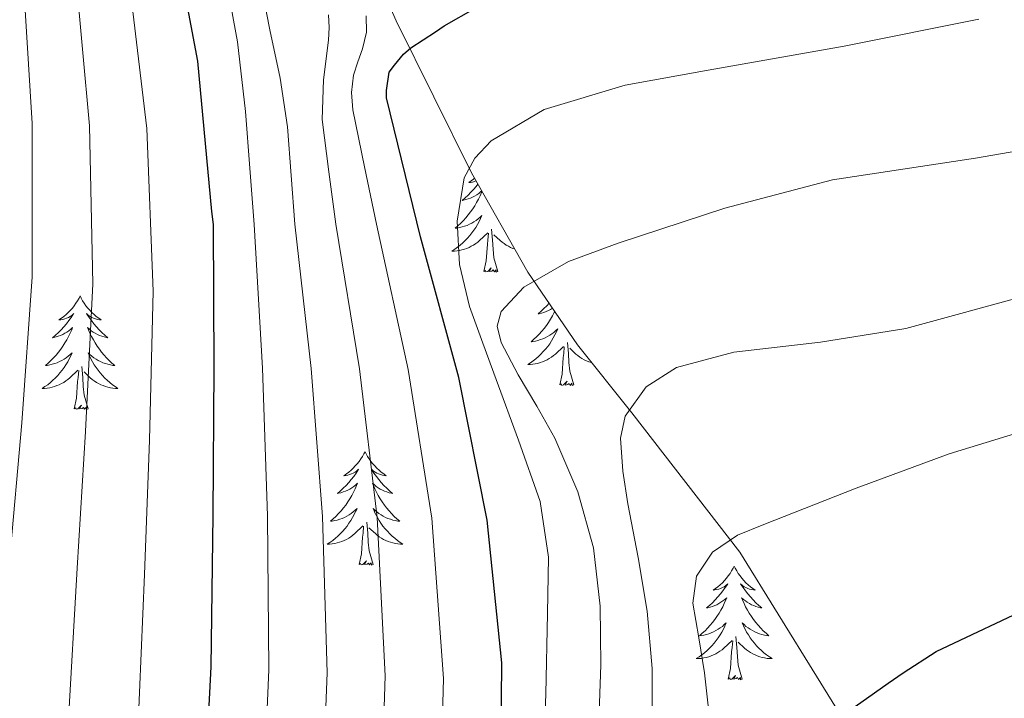
# Model space of a CAD drawing. Units: metres. Extents: x 626643 to 631153, y 4750028 to 4753081.
# Drawn here: x 627871 to 627974, y 4751719 to 4751790 of the extents above; entities that cross this region are included whole.
import ezdxf

# ---------------------------------------------------------------- set-up
doc = ezdxf.new("R2010")
doc.units = ezdxf.units.M
doc.header["$MEASUREMENT"] = 0
for name, color, linetype, lineweight in [('Level 35', 92, 'Continuous', 0), ('Level 36', 19, 'Continuous', 40), ('Level 4', 36, 'Continuous', 30), ('Level 5', 36, 'Continuous', 0)]:
    doc.layers.add(name, color=color, linetype=linetype, lineweight=lineweight)

msp = doc.modelspace()

# ---------------------------------------------------------------- linework, layer by layer
at = {"layer": 'Level 35', "color": 92, "linetype": 'Continuous', "lineweight": 0, "ltscale": 0.5}
for points in [[(627924.26, 4751763.78, 1062.87), (627918.36, 4751774.21, 1058.89), (627910.43, 4751790.17, 1052.95), (627903.27, 4751806.53, 1046.99), (627898.08, 4751821.82, 1041.35), (627892.14, 4751845.1, 1032.46), (627888.6, 4751856.72, 1028.02), (627883.81, 4751868.22, 1023.7), (627880.31, 4751874.82, 1021.77), (627876.94, 4751880.51, 1020.83), (627870.57, 4751890.29, 1020.28), (627855.94, 4751911.66, 1019.6), (627851.56, 4751918.66, 1018.07), (627849.39, 4751922.17, 1016.64), (627845.4, 4751928.07, 1012.56), (627841.96, 4751932.66, 1007.82), (627837.62, 4751938.14, 1000.01), (627830.32, 4751947.36, 995.62), (627829.47, 4751948.55, 995.01), (627827.47, 4751951.34, 993.29), (627823.97, 4751956.91, 990.01), (627823.25, 4751958.05, 989.34), (627821.14, 4751961.85, 987.17)], [(628011.29, 4751589.95, 1107.41), (628012.21, 4751596.73, 1106.95), (628011.95, 4751600.25, 1106.58), (628011.04, 4751603.52, 1106.13), (627996.76, 4751637.15, 1100.52), (627985.57, 4751662.28, 1095.74), (627976.71, 4751680.9, 1091.64), (627969.73, 4751694.65, 1088.19), (627958.6, 4751714.83, 1082.3), (627946.53, 4751734.34, 1075.41), (627935.2, 4751748.98, 1069.14), (627929.47, 4751756.13, 1065.99), (627924.26, 4751763.78, 1062.87)]]:
    msp.add_polyline3d(points, dxfattribs=at)
at = {"layer": 'Level 36', "color": 92, "linetype": 'Continuous', "lineweight": 0}
for points in [[(627919.03, 4751773.02, 0.01), (627918.84, 4751772.78, 0.01), (627918.57, 4751772.46, 0.01), (627918.29, 4751772.16, 0.01), (627918, 4751771.86, 0.01), (627917.69, 4751771.58, 0.01), (627917.38, 4751771.31, 0.01), (627917.5, 4751771.33, 0.01), (627917.75, 4751771.39, 0.01), (627917.99, 4751771.46, 0.01), (627918.23, 4751771.55, 0.01), (627918.46, 4751771.65, 0.01), (627918.68, 4751771.77, 0.01), (627918.9, 4751771.9, 0.01), (627919.11, 4751772.05, 0.01), (627919.3, 4751772.21, 0.01), (627919.43, 4751772.32, 0.01)], [(627918.68, 4751773.64, 0.01), (627918.57, 4751773.55, 0.01), (627918.32, 4751773.36, 0.01), (627918.06, 4751773.18, 0.01), (627918.26, 4751773.2, 0.01), (627918.46, 4751773.24, 0.01), (627918.66, 4751773.29, 0.01), (627918.84, 4751773.36, 0.01)], [(627919.45, 4751772.28, 0.01), (627919.4, 4751772.15, 0.01), (627919.25, 4751771.79, 0.01), (627919.07, 4751771.44, 0.01), (627918.89, 4751771.09, 0.01), (627918.69, 4751770.75, 0.01), (627918.48, 4751770.42, 0.01), (627918.25, 4751770.1, 0.01), (627918.01, 4751769.79, 0.01), (627917.76, 4751769.48, 0.01), (627917.5, 4751769.19, 0.01), (627917.22, 4751768.91, 0.01), (627916.93, 4751768.64, 0.01), (627916.64, 4751768.38, 0.01), (627916.83, 4751768.41, 0.01), (627917.1, 4751768.45, 0.01), (627917.36, 4751768.52, 0.01), (627917.62, 4751768.6, 0.01), (627917.88, 4751768.69, 0.01), (627918.13, 4751768.8, 0.01), (627918.37, 4751768.92, 0.01), (627918.6, 4751769.06, 0.01), (627918.83, 4751769.21, 0.01), (627919.04, 4751769.37, 0.01), (627919.25, 4751769.55, 0.01), (627919.44, 4751769.74, 0.01), (627919.3, 4751769.41, 0.01), (627919.15, 4751769.09, 0.01), (627918.98, 4751768.77, 0.01), (627918.79, 4751768.47, 0.01), (627918.6, 4751768.17, 0.01), (627918.39, 4751767.89, 0.01), (627918.16, 4751767.61, 0.01), (627917.93, 4751767.34, 0.01), (627917.68, 4751767.08, 0.01), (627917.43, 4751766.84, 0.01), (627917.16, 4751766.6, 0.01), (627916.88, 4751766.38, 0.01), (627916.59, 4751766.17, 0.01), (627916.3, 4751765.98, 0.01), (627916.56, 4751765.99, 0.01), (627916.83, 4751766.01, 0.01), (627917.09, 4751766.05, 0.01), (627917.35, 4751766.11, 0.01), (627917.6, 4751766.18, 0.01), (627917.85, 4751766.27, 0.01), (627918.1, 4751766.37, 0.01), (627918.33, 4751766.49, 0.01), (627918.56, 4751766.62, 0.01), (627918.79, 4751766.77, 0.01), (627919, 4751766.92, 0.01), (627919.2, 4751767.09, 0.01), (627920.05, 4751767.89, 0.01)], [(627919.66, 4751763.84, 0.01), (627919.9, 4751764.96, 0.01), (627920.02, 4751766.7, 0.01), (627920.07, 4751767.14, 0.01), (627920.13, 4751767.86, 0.01)], [(627921.13, 4751763.84, 0.01), (627920.7, 4751765.28, 0.01), (627920.61, 4751766.19, 0.01), (627920.56, 4751767.14, 0.01), (627920.46, 4751768.3, 0.01)], [(627922.88, 4751766.21, 0.01), (627922.7, 4751766.27, 0.01), (627922.46, 4751766.37, 0.01), (627922.22, 4751766.49, 0.01), (627921.99, 4751766.62, 0.01), (627921.77, 4751766.77, 0.01), (627921.56, 4751766.92, 0.01), (627921.35, 4751767.09, 0.01), (627920.7, 4751767.71, 0.01)], [(627921.13, 4751763.84, 0.01), (627920.95, 4751763.78, 0.01), (627920.94, 4751764.01, 0.01), (627920.75, 4751763.79, 0.01), (627920.63, 4751764, 0.01), (627920.5, 4751763.89, 0.01), (627920.23, 4751763.83, 0.01), (627920.43, 4751764.23, 0.01), (627920.05, 4751763.85, 0.01), (627919.86, 4751763.79, 0.01), (627919.82, 4751763.95, 0.01), (627919.66, 4751763.84, 0.01)], [(627877.25, 4751761.27, 0.01), (627877.14, 4751761.05, 0.01), (627876.98, 4751760.77, 0.01), (627876.81, 4751760.51, 0.01), (627876.63, 4751760.25, 0.01), (627876.44, 4751760, 0.01), (627876.23, 4751759.77, 0.01), (627876.01, 4751759.54, 0.01), (627875.78, 4751759.32, 0.01), (627875.54, 4751759.12, 0.01), (627875.29, 4751758.93, 0.01), (627875.03, 4751758.75, 0.01), (627875.23, 4751758.77, 0.01), (627875.43, 4751758.81, 0.01), (627875.63, 4751758.87, 0.01), (627875.83, 4751758.94, 0.01), (627876.02, 4751759.02, 0.01), (627876.2, 4751759.12, 0.01), (627876.37, 4751759.23, 0.01), (627876.58, 4751759.42, 0.01), (627876.53, 4751759.36, 0.01), (627876.31, 4751759.01, 0.01), (627876.06, 4751758.68, 0.01), (627875.81, 4751758.35, 0.01), (627875.54, 4751758.04, 0.01), (627875.26, 4751757.73, 0.01), (627874.97, 4751757.44, 0.01), (627874.66, 4751757.15, 0.01), (627874.35, 4751756.88, 0.01), (627874.47, 4751756.91, 0.01), (627874.72, 4751756.96, 0.01), (627874.96, 4751757.04, 0.01), (627875.2, 4751757.13, 0.01), (627875.43, 4751757.23, 0.01), (627875.65, 4751757.35, 0.01), (627875.87, 4751757.48, 0.01), (627876.07, 4751757.62, 0.01), (627876.27, 4751757.78, 0.01), (627876.46, 4751757.95, 0.01), (627876.37, 4751757.73, 0.01), (627876.21, 4751757.37, 0.01), (627876.04, 4751757.01, 0.01), (627875.86, 4751756.67, 0.01), (627875.66, 4751756.33, 0.01), (627875.45, 4751755.99, 0.01), (627875.22, 4751755.67, 0.01), (627874.98, 4751755.36, 0.01), (627874.73, 4751755.06, 0.01), (627874.47, 4751754.77, 0.01), (627874.19, 4751754.48, 0.01), (627873.9, 4751754.21, 0.01), (627873.61, 4751753.96, 0.01), (627873.8, 4751753.98, 0.01), (627874.07, 4751754.03, 0.01), (627874.33, 4751754.09, 0.01), (627874.59, 4751754.17, 0.01), (627874.85, 4751754.26, 0.01), (627875.09, 4751754.37, 0.01), (627875.34, 4751754.49, 0.01), (627875.57, 4751754.63, 0.01), (627875.79, 4751754.78, 0.01), (627876.01, 4751754.95, 0.01), (627876.22, 4751755.12, 0.01), (627876.41, 4751755.31, 0.01), (627876.27, 4751754.98, 0.01)], [(627877.25, 4751761.27, 0.01), (627877.36, 4751761.05, 0.01), (627877.51, 4751760.77, 0.01), (627877.68, 4751760.51, 0.01), (627877.86, 4751760.25, 0.01), (627878.06, 4751760, 0.01), (627878.27, 4751759.77, 0.01), (627878.48, 4751759.54, 0.01), (627878.71, 4751759.32, 0.01), (627878.95, 4751759.12, 0.01), (627879.21, 4751758.93, 0.01), (627879.47, 4751758.75, 0.01), (627879.27, 4751758.77, 0.01), (627879.06, 4751758.81, 0.01), (627878.86, 4751758.87, 0.01), (627878.67, 4751758.94, 0.01), (627878.48, 4751759.02, 0.01), (627878.3, 4751759.12, 0.01), (627878.13, 4751759.23, 0.01), (627877.92, 4751759.42, 0.01), (627877.96, 4751759.36, 0.01), (627878.19, 4751759.01, 0.01), (627878.43, 4751758.68, 0.01), (627878.69, 4751758.35, 0.01), (627878.96, 4751758.04, 0.01), (627879.24, 4751757.73, 0.01), (627879.53, 4751757.44, 0.01), (627879.83, 4751757.15, 0.01), (627880.15, 4751756.88, 0.01), (627880.02, 4751756.91, 0.01), (627879.78, 4751756.96, 0.01), (627879.53, 4751757.04, 0.01), (627879.3, 4751757.13, 0.01), (627879.07, 4751757.23, 0.01), (627878.84, 4751757.35, 0.01), (627878.63, 4751757.48, 0.01), (627878.42, 4751757.62, 0.01), (627878.22, 4751757.78, 0.01), (627878.04, 4751757.95, 0.01), (627878.13, 4751757.73, 0.01), (627878.28, 4751757.37, 0.01), (627878.45, 4751757.01, 0.01), (627878.64, 4751756.67, 0.01), (627878.84, 4751756.33, 0.01), (627879.05, 4751755.99, 0.01), (627879.28, 4751755.67, 0.01), (627879.51, 4751755.36, 0.01), (627879.77, 4751755.06, 0.01), (627880.03, 4751754.77, 0.01), (627880.31, 4751754.48, 0.01), (627880.59, 4751754.21, 0.01), (627880.89, 4751753.96, 0.01), (627880.69, 4751753.98, 0.01), (627880.43, 4751754.03, 0.01), (627880.16, 4751754.09, 0.01), (627879.9, 4751754.17, 0.01), (627879.65, 4751754.26, 0.01), (627879.4, 4751754.37, 0.01), (627879.16, 4751754.49, 0.01), (627878.93, 4751754.63, 0.01), (627878.7, 4751754.78, 0.01), (627878.49, 4751754.95, 0.01), (627878.28, 4751755.12, 0.01), (627878.08, 4751755.31, 0.01), (627878.23, 4751754.98, 0.01)], [(627926.49, 4751760.5, 0.01), (627926.25, 4751760.24, 0.01), (627925.96, 4751759.94, 0.01), (627925.65, 4751759.66, 0.01), (627925.34, 4751759.39, 0.01), (627925.46, 4751759.41, 0.01), (627925.71, 4751759.47, 0.01), (627925.95, 4751759.54, 0.01), (627926.19, 4751759.63, 0.01), (627926.42, 4751759.73, 0.01), (627926.64, 4751759.85, 0.01), (627926.85, 4751759.98, 0.01)], [(627927.09, 4751759.63, 0.01), (627927.03, 4751759.52, 0.01), (627926.85, 4751759.17, 0.01), (627926.65, 4751758.83, 0.01), (627926.44, 4751758.5, 0.01), (627926.21, 4751758.18, 0.01), (627925.97, 4751757.87, 0.01), (627925.72, 4751757.56, 0.01), (627925.46, 4751757.27, 0.01), (627925.18, 4751756.99, 0.01), (627924.89, 4751756.72, 0.01), (627924.6, 4751756.46, 0.01), (627924.79, 4751756.49, 0.01), (627925.06, 4751756.53, 0.01), (627925.32, 4751756.6, 0.01), (627925.58, 4751756.68, 0.01), (627925.84, 4751756.77, 0.01), (627926.09, 4751756.88, 0.01), (627926.33, 4751757, 0.01), (627926.56, 4751757.14, 0.01), (627926.79, 4751757.29, 0.01), (627927, 4751757.45, 0.01), (627927.21, 4751757.63, 0.01), (627927.4, 4751757.82, 0.01), (627927.26, 4751757.49, 0.01), (627927.11, 4751757.17, 0.01), (627926.94, 4751756.86, 0.01), (627926.75, 4751756.55, 0.01), (627926.56, 4751756.25, 0.01), (627926.35, 4751755.97, 0.01), (627926.12, 4751755.69, 0.01), (627925.89, 4751755.42, 0.01), (627925.64, 4751755.16, 0.01), (627925.39, 4751754.92, 0.01), (627925.12, 4751754.68, 0.01), (627924.84, 4751754.46, 0.01), (627924.55, 4751754.25, 0.01), (627924.26, 4751754.06, 0.01), (627924.52, 4751754.07, 0.01), (627924.79, 4751754.09, 0.01), (627925.05, 4751754.14, 0.01), (627925.31, 4751754.19, 0.01), (627925.56, 4751754.27, 0.01), (627925.81, 4751754.35, 0.01), (627926.06, 4751754.45, 0.01), (627926.29, 4751754.57, 0.01), (627926.52, 4751754.7, 0.01), (627926.75, 4751754.85, 0.01), (627926.96, 4751755.01, 0.01), (627927.16, 4751755.17, 0.01), (627928.01, 4751755.97, 0.01)], [(627929.09, 4751751.93, 0.01), (627928.66, 4751753.37, 0.01), (627928.57, 4751754.27, 0.01), (627928.52, 4751755.22, 0.01), (627928.42, 4751756.38, 0.01)], [(627927.62, 4751751.93, 0.01), (627927.86, 4751753.04, 0.01), (627927.98, 4751754.79, 0.01), (627928.03, 4751755.22, 0.01), (627928.09, 4751755.94, 0.01)], [(627930.98, 4751754.25, 0.01), (627930.91, 4751754.27, 0.01), (627930.66, 4751754.35, 0.01), (627930.42, 4751754.45, 0.01), (627930.18, 4751754.57, 0.01), (627929.95, 4751754.7, 0.01), (627929.73, 4751754.85, 0.01), (627929.52, 4751755.01, 0.01), (627929.31, 4751755.17, 0.01), (627928.66, 4751755.79, 0.01)], [(627876.2684, 4751754.9812, 0.01), (627876.1183, 4751754.6613, 0.01), (627875.9482, 4751754.3513, 0.01), (627875.7581, 4751754.0414, 0.01), (627875.568, 4751753.7514, 0.01), (627875.358, 4751753.4615, 0.01), (627875.1279, 4751753.1816, 0.01), (627874.8978, 4751752.9116, 0.01), (627874.6477, 4751752.6517, 0.01), (627874.3877, 4751752.4117, 0.01), (627874.1276, 4751752.1818, 0.01), (627873.8475, 4751751.9519, 0.01), (627873.5575, 4751751.7519, 0.01), (627873.2674, 4751751.552, 0.01), (627873.5274, 4751751.562, 0.01), (627873.7974, 4751751.5919, 0.01), (627874.0574, 4751751.6318, 0.01), (627874.3175, 4751751.6918, 0.01), (627874.5675, 4751751.7617, 0.01), (627874.8175, 4751751.8517, 0.01), (627875.0676, 4751751.9516, 0.01), (627875.2976, 4751752.0616, 0.01), (627875.5276, 4751752.1915, 0.01), (627875.7577, 4751752.3415, 0.01), (627875.9677, 4751752.5014, 0.01), (627876.1678, 4751752.6714, 0.01), (627877.018, 4751753.4712, 0.01)], [(627878.2285, 4751754.9809, 0.01), (627878.3784, 4751754.6608, 0.01), (627878.5483, 4751754.3508, 0.01), (627878.7282, 4751754.0408, 0.01), (627878.9282, 4751753.7508, 0.01), (627879.1381, 4751753.4608, 0.01), (627879.358, 4751753.1807, 0.01), (627879.598, 4751752.9107, 0.01), (627879.8379, 4751752.6507, 0.01), (627880.0979, 4751752.4106, 0.01), (627880.3678, 4751752.1806, 0.01), (627880.6478, 4751751.9505, 0.01), (627880.9377, 4751751.7505, 0.01), (627881.2277, 4751751.5504, 0.01), (627880.9577, 4751751.5605, 0.01), (627880.6977, 4751751.5905, 0.01), (627880.4377, 4751751.6306, 0.01), (627880.1777, 4751751.6906, 0.01), (627879.9177, 4751751.7607, 0.01), (627879.6677, 4751751.8507, 0.01), (627879.4277, 4751751.9508, 0.01), (627879.1878, 4751752.0608, 0.01), (627878.9578, 4751752.1909, 0.01), (627878.7378, 4751752.3409, 0.01), (627878.5278, 4751752.5009, 0.01), (627878.3179, 4751752.671, 0.01), (627877.668, 4751753.2911, 0.01)], [(627876.63, 4751749.42, 0.01), (627876.87, 4751750.54, 0.01), (627876.99, 4751752.28, 0.01), (627877.03, 4751752.71, 0.01), (627877.1, 4751753.43, 0.01)], [(627878.1, 4751749.42, 0.01), (627877.67, 4751750.86, 0.01), (627877.58, 4751751.76, 0.01), (627877.53, 4751752.71, 0.01), (627877.43, 4751753.87, 0.01)], [(627929.09, 4751751.93, 0.01), (627928.91, 4751751.86, 0.01), (627928.9, 4751752.1, 0.01), (627928.71, 4751751.87, 0.01), (627928.59, 4751752.08, 0.01), (627928.46, 4751751.97, 0.01), (627928.19, 4751751.91, 0.01), (627928.39, 4751752.31, 0.01), (627928.01, 4751751.93, 0.01), (627927.82, 4751751.87, 0.01), (627927.78, 4751752.04, 0.01), (627927.62, 4751751.93, 0.01)], [(627878.1, 4751749.42, 0.01), (627877.93, 4751749.35, 0.01), (627877.91, 4751749.59, 0.01), (627877.72, 4751749.37, 0.01), (627877.59, 4751749.57, 0.01), (627877.47, 4751749.46, 0.01), (627877.2, 4751749.41, 0.01), (627877.4, 4751749.8, 0.01), (627877.01, 4751749.42, 0.01), (627876.83, 4751749.37, 0.01), (627876.79, 4751749.53, 0.01), (627876.63, 4751749.42, 0.01)], [(627907.17, 4751744.91, 0.01), (627907.06, 4751744.69, 0.01), (627906.9, 4751744.41, 0.01), (627906.74, 4751744.15, 0.01), (627906.55, 4751743.89, 0.01), (627906.36, 4751743.64, 0.01), (627906.15, 4751743.41, 0.01), (627905.93, 4751743.18, 0.01), (627905.7, 4751742.96, 0.01), (627905.46, 4751742.76, 0.01), (627905.21, 4751742.57, 0.01), (627904.95, 4751742.39, 0.01), (627905.15, 4751742.41, 0.01), (627905.35, 4751742.45, 0.01), (627905.55, 4751742.51, 0.01), (627905.75, 4751742.58, 0.01), (627905.94, 4751742.66, 0.01), (627906.12, 4751742.76, 0.01), (627906.29, 4751742.87, 0.01), (627906.5, 4751743.06, 0.01), (627906.46, 4751743, 0.01), (627906.23, 4751742.65, 0.01), (627905.98, 4751742.32, 0.01), (627905.73, 4751741.99, 0.01), (627905.46, 4751741.68, 0.01), (627905.18, 4751741.37, 0.01), (627904.89, 4751741.08, 0.01), (627904.59, 4751740.79, 0.01), (627904.27, 4751740.52, 0.01), (627904.4, 4751740.55, 0.01), (627904.64, 4751740.6, 0.01), (627904.88, 4751740.68, 0.01), (627905.12, 4751740.77, 0.01), (627905.35, 4751740.87, 0.01), (627905.57, 4751740.99, 0.01), (627905.79, 4751741.12, 0.01), (627906, 4751741.26, 0.01), (627906.19, 4751741.42, 0.01), (627906.38, 4751741.59, 0.01), (627906.29, 4751741.37, 0.01), (627906.14, 4751741.01, 0.01), (627905.97, 4751740.65, 0.01), (627905.78, 4751740.31, 0.01), (627905.58, 4751739.97, 0.01), (627905.37, 4751739.63, 0.01), (627905.14, 4751739.31, 0.01), (627904.9, 4751739, 0.01), (627904.65, 4751738.7, 0.01), (627904.39, 4751738.41, 0.01), (627904.11, 4751738.12, 0.01), (627903.83, 4751737.85, 0.01), (627903.53, 4751737.6, 0.01), (627903.73, 4751737.62, 0.01), (627903.99, 4751737.67, 0.01), (627904.25, 4751737.73, 0.01), (627904.51, 4751737.81, 0.01), (627904.77, 4751737.9, 0.01), (627905.02, 4751738.01, 0.01), (627905.26, 4751738.13, 0.01), (627905.49, 4751738.27, 0.01), (627905.72, 4751738.42, 0.01), (627905.93, 4751738.59, 0.01), (627906.14, 4751738.76, 0.01), (627906.33, 4751738.95, 0.01), (627906.19, 4751738.62, 0.01)], [(627907.17, 4751744.91, 0.01), (627907.28, 4751744.69, 0.01), (627907.44, 4751744.41, 0.01), (627907.6, 4751744.15, 0.01), (627907.79, 4751743.89, 0.01), (627907.98, 4751743.64, 0.01), (627908.19, 4751743.41, 0.01), (627908.41, 4751743.18, 0.01), (627908.64, 4751742.96, 0.01), (627908.88, 4751742.76, 0.01), (627909.13, 4751742.57, 0.01), (627909.39, 4751742.39, 0.01), (627909.19, 4751742.41, 0.01), (627908.99, 4751742.45, 0.01), (627908.79, 4751742.51, 0.01), (627908.59, 4751742.58, 0.01), (627908.4, 4751742.66, 0.01), (627908.22, 4751742.76, 0.01), (627908.05, 4751742.87, 0.01), (627907.84, 4751743.06, 0.01), (627907.88, 4751743, 0.01), (627908.11, 4751742.65, 0.01), (627908.36, 4751742.32, 0.01), (627908.61, 4751741.99, 0.01), (627908.88, 4751741.68, 0.01), (627909.16, 4751741.37, 0.01), (627909.45, 4751741.08, 0.01), (627909.75, 4751740.79, 0.01), (627910.07, 4751740.52, 0.01), (627909.94, 4751740.55, 0.01), (627909.7, 4751740.6, 0.01), (627909.46, 4751740.68, 0.01), (627909.22, 4751740.77, 0.01), (627908.99, 4751740.87, 0.01), (627908.77, 4751740.99, 0.01), (627908.55, 4751741.12, 0.01), (627908.34, 4751741.26, 0.01), (627908.15, 4751741.42, 0.01), (627907.96, 4751741.59, 0.01), (627908.05, 4751741.37, 0.01), (627908.2, 4751741.01, 0.01), (627908.37, 4751740.65, 0.01), (627908.56, 4751740.31, 0.01), (627908.76, 4751739.97, 0.01), (627908.97, 4751739.63, 0.01), (627909.2, 4751739.31, 0.01), (627909.44, 4751739, 0.01), (627909.69, 4751738.7, 0.01), (627909.95, 4751738.41, 0.01), (627910.23, 4751738.12, 0.01), (627910.51, 4751737.85, 0.01), (627910.81, 4751737.6, 0.01), (627910.61, 4751737.62, 0.01), (627910.35, 4751737.67, 0.01), (627910.09, 4751737.73, 0.01), (627909.83, 4751737.81, 0.01), (627909.57, 4751737.9, 0.01), (627909.32, 4751738.01, 0.01), (627909.08, 4751738.13, 0.01), (627908.85, 4751738.27, 0.01), (627908.62, 4751738.42, 0.01), (627908.41, 4751738.59, 0.01), (627908.2, 4751738.76, 0.01), (627908.01, 4751738.95, 0.01), (627908.15, 4751738.62, 0.01)], [(627906.1854, 4751738.6162, 0.01), (627906.0353, 4751738.2962, 0.01), (627905.8652, 4751737.9863, 0.01), (627905.6851, 4751737.6763, 0.01), (627905.4851, 4751737.3864, 0.01), (627905.285, 4751737.0964, 0.01), (627905.0549, 4751736.8165, 0.01), (627904.8248, 4751736.5466, 0.01), (627904.5747, 4751736.2866, 0.01), (627904.3247, 4751736.0467, 0.01), (627904.0546, 4751735.8167, 0.01), (627903.7745, 4751735.5868, 0.01), (627903.4845, 4751735.3869, 0.01), (627903.1944, 4751735.1869, 0.01), (627903.4544, 4751735.1969, 0.01), (627903.7244, 4751735.2268, 0.01), (627903.9845, 4751735.2668, 0.01), (627904.2445, 4751735.3267, 0.01), (627904.4945, 4751735.3967, 0.01), (627904.7445, 4751735.4866, 0.01), (627904.9946, 4751735.5866, 0.01), (627905.2346, 4751735.6965, 0.01), (627905.4547, 4751735.8265, 0.01), (627905.6847, 4751735.9764, 0.01), (627905.8948, 4751736.1364, 0.01), (627906.0948, 4751736.3063, 0.01), (627906.935, 4751737.1061, 0.01)], [(627908.1455, 4751738.6158, 0.01), (627908.2954, 4751738.2958, 0.01), (627908.4653, 4751737.9858, 0.01), (627908.6453, 4751737.6757, 0.01), (627908.8452, 4751737.3857, 0.01), (627909.0551, 4751737.0957, 0.01), (627909.2751, 4751736.8157, 0.01), (627909.515, 4751736.5456, 0.01), (627909.7649, 4751736.2856, 0.01), (627910.0249, 4751736.0456, 0.01), (627910.2948, 4751735.8155, 0.01), (627910.5748, 4751735.5855, 0.01), (627910.8648, 4751735.3854, 0.01), (627911.1547, 4751735.1854, 0.01), (627910.8847, 4751735.1954, 0.01), (627910.6247, 4751735.2255, 0.01), (627910.3647, 4751735.2655, 0.01), (627910.1047, 4751735.3256, 0.01), (627909.8547, 4751735.3956, 0.01), (627909.5947, 4751735.4857, 0.01), (627909.3548, 4751735.5857, 0.01), (627909.1148, 4751735.6958, 0.01), (627908.8848, 4751735.8258, 0.01), (627908.6648, 4751735.9758, 0.01), (627908.4549, 4751736.1359, 0.01), (627908.2549, 4751736.3059, 0.01), (627907.585, 4751736.926, 0.01)], [(627906.55, 4751733.06, 0.01), (627906.79, 4751734.18, 0.01), (627906.91, 4751735.92, 0.01), (627906.96, 4751736.35, 0.01), (627907.02, 4751737.07, 0.01)], [(627908.02, 4751733.06, 0.01), (627907.59, 4751734.5, 0.01), (627907.5, 4751735.4, 0.01), (627907.45, 4751736.35, 0.01), (627907.35, 4751737.51, 0.01)], [(627908.02, 4751733.06, 0.01), (627907.85, 4751732.99, 0.01), (627907.83, 4751733.23, 0.01), (627907.64, 4751733.01, 0.01), (627907.52, 4751733.21, 0.01), (627907.39, 4751733.1, 0.01), (627907.13, 4751733.05, 0.01), (627907.32, 4751733.44, 0.01), (627906.94, 4751733.06, 0.01), (627906.75, 4751733.01, 0.01), (627906.71, 4751733.17, 0.01), (627906.55, 4751733.06, 0.01)], [(627945.94, 4751732.88, 0.01), (627945.83, 4751732.66, 0.01), (627945.67, 4751732.39, 0.01), (627945.5, 4751732.12, 0.01), (627945.32, 4751731.87, 0.01), (627945.13, 4751731.62, 0.01), (627944.92, 4751731.38, 0.01), (627944.7, 4751731.15, 0.01), (627944.47, 4751730.94, 0.01), (627944.23, 4751730.73, 0.01), (627943.98, 4751730.54, 0.01), (627943.72, 4751730.37, 0.01), (627943.92, 4751730.39, 0.01), (627944.12, 4751730.43, 0.01), (627944.32, 4751730.48, 0.01), (627944.51, 4751730.55, 0.01), (627944.7, 4751730.64, 0.01), (627944.88, 4751730.73, 0.01), (627945.06, 4751730.85, 0.01), (627945.26, 4751731.04, 0.01), (627945.22, 4751730.97, 0.01), (627944.99, 4751730.63, 0.01), (627944.75, 4751730.29, 0.01), (627944.49, 4751729.97, 0.01), (627944.23, 4751729.65, 0.01), (627943.95, 4751729.35, 0.01), (627943.65, 4751729.05, 0.01), (627943.35, 4751728.77, 0.01), (627943.04, 4751728.5, 0.01), (627943.16, 4751728.52, 0.01), (627943.41, 4751728.58, 0.01), (627943.65, 4751728.65, 0.01), (627943.89, 4751728.74, 0.01), (627944.12, 4751728.84, 0.01), (627944.34, 4751728.96, 0.01), (627944.55, 4751729.09, 0.01), (627944.76, 4751729.24, 0.01), (627944.96, 4751729.39, 0.01), (627945.15, 4751729.56, 0.01), (627945.06, 4751729.34, 0.01), (627944.9, 4751728.98, 0.01), (627944.73, 4751728.63, 0.01), (627944.55, 4751728.28, 0.01), (627944.35, 4751727.94, 0.01), (627944.13, 4751727.61, 0.01), (627943.91, 4751727.29, 0.01), (627943.67, 4751726.97, 0.01), (627943.42, 4751726.67, 0.01), (627943.15, 4751726.38, 0.01), (627942.88, 4751726.1, 0.01), (627942.59, 4751725.83, 0.01), (627942.29, 4751725.57, 0.01), (627942.49, 4751725.59, 0.01), (627942.76, 4751725.64, 0.01), (627943.02, 4751725.71, 0.01), (627943.28, 4751725.78, 0.01), (627943.53, 4751725.88, 0.01), (627943.78, 4751725.99, 0.01), (627944.02, 4751726.11, 0.01), (627944.26, 4751726.25, 0.01), (627944.48, 4751726.4, 0.01), (627944.7, 4751726.56, 0.01), (627944.9, 4751726.74, 0.01), (627945.1, 4751726.93, 0.01), (627944.96, 4751726.6, 0.01)], [(627945.94, 4751732.88, 0.01), (627946.05, 4751732.66, 0.01), (627946.2, 4751732.39, 0.01), (627946.37, 4751732.12, 0.01), (627946.55, 4751731.87, 0.01), (627946.75, 4751731.62, 0.01), (627946.95, 4751731.38, 0.01), (627947.17, 4751731.15, 0.01), (627947.4, 4751730.94, 0.01), (627947.64, 4751730.73, 0.01), (627947.89, 4751730.54, 0.01), (627948.15, 4751730.37, 0.01), (627947.95, 4751730.39, 0.01), (627947.75, 4751730.43, 0.01), (627947.55, 4751730.48, 0.01), (627947.36, 4751730.55, 0.01), (627947.17, 4751730.64, 0.01), (627946.99, 4751730.73, 0.01), (627946.81, 4751730.85, 0.01), (627946.61, 4751731.04, 0.01), (627946.65, 4751730.97, 0.01), (627946.88, 4751730.63, 0.01), (627947.12, 4751730.29, 0.01), (627947.38, 4751729.97, 0.01), (627947.65, 4751729.65, 0.01), (627947.93, 4751729.35, 0.01), (627948.22, 4751729.05, 0.01), (627948.52, 4751728.77, 0.01), (627948.83, 4751728.5, 0.01), (627948.71, 4751728.52, 0.01), (627948.46, 4751728.58, 0.01), (627948.22, 4751728.65, 0.01), (627947.99, 4751728.74, 0.01), (627947.75, 4751728.84, 0.01), (627947.53, 4751728.96, 0.01), (627947.31, 4751729.09, 0.01), (627947.11, 4751729.24, 0.01), (627946.91, 4751729.39, 0.01), (627946.72, 4751729.56, 0.01), (627946.81, 4751729.34, 0.01), (627946.97, 4751728.98, 0.01), (627947.14, 4751728.63, 0.01), (627947.32, 4751728.28, 0.01), (627947.52, 4751727.94, 0.01), (627947.74, 4751727.61, 0.01), (627947.96, 4751727.29, 0.01), (627948.2, 4751726.97, 0.01), (627948.45, 4751726.67, 0.01), (627948.72, 4751726.38, 0.01), (627948.99, 4751726.1, 0.01), (627949.28, 4751725.83, 0.01), (627949.58, 4751725.57, 0.01), (627949.38, 4751725.59, 0.01), (627949.11, 4751725.64, 0.01), (627948.85, 4751725.71, 0.01), (627948.59, 4751725.78, 0.01), (627948.34, 4751725.88, 0.01), (627948.09, 4751725.99, 0.01), (627947.85, 4751726.11, 0.01), (627947.61, 4751726.25, 0.01), (627947.39, 4751726.4, 0.01), (627947.17, 4751726.56, 0.01), (627946.97, 4751726.74, 0.01), (627946.77, 4751726.93, 0.01), (627946.91, 4751726.6, 0.01)], [(627944.9639, 4751726.5992, 0.01), (627944.8038, 4751726.2792, 0.01), (627944.6337, 4751725.9593, 0.01), (627944.4536, 4751725.6593, 0.01), (627944.2535, 4751725.3594, 0.01), (627944.0434, 4751725.0694, 0.01), (627943.8234, 4751724.7895, 0.01), (627943.5933, 4751724.5295, 0.01), (627943.3432, 4751724.2696, 0.01), (627943.0831, 4751724.0197, 0.01), (627942.8131, 4751723.7897, 0.01), (627942.533, 4751723.5698, 0.01), (627942.2529, 4751723.3599, 0.01), (627941.9529, 4751723.1699, 0.01), (627942.2229, 4751723.1799, 0.01), (627942.4829, 4751723.1998, 0.01), (627942.7529, 4751723.2398, 0.01), (627943.003, 4751723.2997, 0.01), (627943.263, 4751723.3697, 0.01), (627943.513, 4751723.4596, 0.01), (627943.753, 4751723.5596, 0.01), (627943.9931, 4751723.6795, 0.01), (627944.2231, 4751723.8094, 0.01), (627944.4432, 4751723.9494, 0.01), (627944.6632, 4751724.1093, 0.01), (627944.8633, 4751724.2793, 0.01), (627945.7135, 4751725.0791, 0.01)], [(627946.9139, 4751726.5988, 0.01), (627947.0739, 4751726.2788, 0.01), (627947.2438, 4751725.9587, 0.01), (627947.4237, 4751725.6587, 0.01), (627947.6237, 4751725.3587, 0.01), (627947.8336, 4751725.0687, 0.01), (627948.0535, 4751724.7886, 0.01), (627948.2835, 4751724.5286, 0.01), (627948.5334, 4751724.2686, 0.01), (627948.7934, 4751724.0185, 0.01), (627949.0633, 4751723.7885, 0.01), (627949.3433, 4751723.5685, 0.01), (627949.6332, 4751723.3584, 0.01), (627949.9132, 4751723.1684, 0.01), (627949.6532, 4751723.1784, 0.01), (627949.3932, 4751723.1985, 0.01), (627949.1332, 4751723.2385, 0.01), (627948.8732, 4751723.2986, 0.01), (627948.6132, 4751723.3686, 0.01), (627948.3632, 4751723.4587, 0.01), (627948.1232, 4751723.5587, 0.01), (627947.8832, 4751723.6787, 0.01), (627947.6533, 4751723.8088, 0.01), (627947.4333, 4751723.9488, 0.01), (627947.2133, 4751724.1088, 0.01), (627947.0134, 4751724.2789, 0.01), (627946.3535, 4751724.899, 0.01)], [(627946.79, 4751721.03, 0.01), (627946.36, 4751722.47, 0.01), (627946.27, 4751723.38, 0.01), (627946.22, 4751724.33, 0.01), (627946.12, 4751725.49, 0.01)], [(627945.32, 4751721.03, 0.01), (627945.56, 4751722.15, 0.01), (627945.67, 4751723.89, 0.01), (627945.72, 4751724.33, 0.01), (627945.79, 4751725.05, 0.01)], [(627946.79, 4751721.03, 0.01), (627946.61, 4751720.96, 0.01), (627946.59, 4751721.2, 0.01), (627946.4, 4751720.98, 0.01), (627946.28, 4751721.18, 0.01), (627946.16, 4751721.08, 0.01), (627945.89, 4751721.02, 0.01), (627946.09, 4751721.41, 0.01), (627945.7, 4751721.03, 0.01), (627945.51, 4751720.98, 0.01), (627945.47, 4751721.14, 0.01), (627945.32, 4751721.03, 0.01)]]:
    msp.add_polyline3d(points, dxfattribs=at)
at = {"layer": 'Level 4', "color": 36, "linetype": 'Continuous', "lineweight": 30}
for points in [[(627886.7604, 4751800.8368, 1025.01), (627889.5768, 4751785.947, 1025.01), (627891.0628, 4751770.1476, 1025.01), (627891.2325, 4751768.7676, 1025.01), (627891.2886, 4751753.7083, 1025.01), (627891.1847, 4751738.2392, 1025.01), (627890.9707, 4751722.31, 1025.01), (627890.1767, 4751706.651, 1025.01), (627887.8327, 4751691.4722, 1025.01), (627884.6187, 4751676.2636, 1025.01)], [(627921.4, 4751707.14, 1050.01), (627921.53, 4751722.74, 1050.01), (627919.98, 4751737.73, 1050.01), (627917.03, 4751752.7, 1050.01), (627912.99, 4751767.5, 1050.01), (627909.42, 4751782.07, 1050.01), (627909.42, 4751782.86, 1050.01), (627909.71, 4751784.78, 1050.01), (627910.27, 4751785.52, 1050.01), (627911.21, 4751786.68, 1050.01), (627911.98, 4751787.33, 1050.01), (627914.58, 4751789.01, 1050.01), (627915.48, 4751789.64, 1050.01), (627928.79, 4751797.26, 1050.01)], [(627906.74, 4751586.77, 1075.01), (627918.57, 4751596.76, 1075.01), (627927.23, 4751605.09, 1075.01), (627929.67, 4751608.1, 1075.01), (627932.56, 4751612.77, 1075.01), (627932.91, 4751613.55, 1075.01), (627936.29, 4751625.72, 1075.01), (627938.55, 4751640.79, 1075.01), (627940.34, 4751655.7, 1075.01), (627943.87, 4751670.49, 1075.01), (627946.52, 4751685.6, 1075.01), (627949.37, 4751700.46, 1075.01), (627950.7495, 4751708.419, 1075.01), (627950.8297, 4751709.1689, 1075.01), (627950.9499, 4751710.0888, 1075.01), (627951.2901, 4751710.9687, 1075.01), (627951.7603, 4751711.6186, 1075.01), (627952.4405, 4751712.1784, 1075.01), (627956.7018, 4751716.4674, 1075.01), (627957.2219, 4751717.1372, 1075.01), (627962.093, 4751720.6061, 1075.01), (627963.6934, 4751721.6957, 1075.01), (627967.1441, 4751723.9249, 1075.01), (627977.8358, 4751728.9526, 1075.01)]]:
    msp.add_polyline3d(points, dxfattribs=at)
at = {"layer": 'Level 5', "color": 36, "linetype": 'Continuous', "lineweight": 0}
for points in [[(627870, 4751844.51, 1020.01), (627872.2, 4751842.15, 1020.01), (627874.1, 4751839.65, 1020.01), (627876.85, 4751833.88, 1020.01), (627879.6, 4751828.11, 1020.01), (627879.97, 4751810.82, 1020.01), (627882.29, 4751795.28, 1020.01), (627884.25, 4751778.87, 1020.01), (627884.91, 4751761.77, 1020.01), (627884.53, 4751746.11, 1020.01), (627884.01, 4751732.02, 1020.01), (627883.3, 4751715.48, 1020.01), (627881.72, 4751699.91, 1020.01), (627879.16, 4751684.83, 1020.01), (627875.16, 4751668.09, 1020.01), (627873.46, 4751663.03, 1020.01), (627871.41, 4751658.38, 1020.01), (627861.8, 4751642.89, 1020.01)], [(627869.84, 4751841.42, 1015.01), (627871.28, 4751838.63, 1015.01), (627872.82, 4751833.1, 1015.01), (627874.35, 4751827.58, 1015.01), (627875.02, 4751810.82, 1015.01), (627876.7586, 4751795.2791, 1015.01), (627878.2346, 4751779.1396, 1015.01), (627878.5704, 4751762.5304, 1015.01), (627877.8264, 4751747.0213, 1015.01), (627876.9327, 4751732.6922, 1015.01), (627876.0085, 4751716.2333, 1015.01), (627874.4345, 4751700.7844, 1015.01), (627872.0706, 4751685.7356, 1015.01), (627868.5964, 4751669.4471, 1015.01)], [(627870.0623, 4751810.8096, 1010.01), (627871.2284, 4751795.2802, 1010.01), (627872.2244, 4751779.4008, 1010.01), (627872.2203, 4751763.2816, 1010.01), (627871.1264, 4751747.9326, 1010.01), (627869.8526, 4751733.3736, 1010.01)], [(627864.96, 4751629.02, 1030.01), (627876.43, 4751639.91, 1030.01), (627878.51, 4751643.22, 1030.01), (627879.95, 4751646.45, 1030.01), (627885.86, 4751660.16, 1030.01), (627890.37, 4751674.51, 1030.01), (627894.07, 4751690.15, 1030.01), (627896.36, 4751705.69, 1030.01), (627897.08, 4751722, 1030.01), (627896.93, 4751738.17, 1030.01), (627896.39, 4751753.68, 1030.01), (627895.52, 4751768.79, 1030.01), (627895.07, 4751774.71, 1030.01), (627894.62, 4751780.64, 1030.01), (627893.78, 4751787.97, 1030.01), (627892.44, 4751795.23, 1030.01)], [(627868.7, 4751623.97, 1035.01), (627880.66, 4751635.41, 1035.01), (627883.8, 4751640.23, 1035.01), (627885.61, 4751644.12, 1035.01), (627891.27, 4751657.73, 1035.01), (627896.11, 4751672.76, 1035.01), (627900.3, 4751688.83, 1035.01), (627902.54, 4751704.74, 1035.01), (627903.19, 4751721.69, 1035.01), (627902.69, 4751738.09, 1035.01), (627901.5, 4751753.64, 1035.01), (627899.8, 4751768.8, 1035.01), (627899.42, 4751773.92, 1035.01), (627899.03, 4751779.04, 1035.01), (627898.26, 4751784.15, 1035.01), (627897.18, 4751789.22, 1035.01), (627896.5, 4751792.65, 1035.01)], [(627859.58, 4751608.76, 1040.01), (627872.44, 4751618.92, 1040.01), (627884.89, 4751630.92, 1040.01), (627889.08, 4751637.23, 1040.01), (627891.28, 4751641.79, 1040.01), (627896.67, 4751655.31, 1040.01), (627901.85, 4751671.01, 1040.01), (627906.53, 4751687.52, 1040.01), (627908.73, 4751703.79, 1040.01), (627909.29, 4751721.38, 1040.01), (627908.44, 4751738.01, 1040.01), (627906.6, 4751753.6, 1040.01), (627904.09, 4751768.82, 1040.01), (627903.38, 4751774.31, 1040.01), (627902.68, 4751779.81, 1040.01), (627902.82, 4751783.96, 1040.01), (627903.32, 4751788.13, 1040.01), (627903.4, 4751789.47, 1040.01), (627903.32, 4751790.82, 1040.01)], [(627863.23, 4751603.42, 1045.01), (627876.18, 4751613.87, 1045.01), (627889.13, 4751626.42, 1045.01), (627894.37, 4751634.24, 1045.01), (627896.95, 4751639.46, 1045.01), (627902.08, 4751652.89, 1045.01), (627907.59, 4751669.26, 1045.01), (627912.77, 4751686.21, 1045.01), (627914.91, 4751702.83, 1045.01), (627915.4, 4751721.07, 1045.01), (627914.2, 4751737.94, 1045.01), (627911.71, 4751753.56, 1045.01), (627908.37, 4751768.83, 1045.01), (627907.13, 4751774.83, 1045.01), (627905.88, 4751780.83, 1045.01), (627905.74, 4751782.65, 1045.01), (627905.95, 4751784.48, 1045.01), (627906.4, 4751785.86, 1045.01), (627906.91, 4751787.23, 1045.01), (627907.31, 4751788.97, 1045.01), (627907.29, 4751790.69, 1045.01)], [(627925.81, 4751711.01, 1055.01), (627926.14, 4751719.45, 1055.01), (627926.32, 4751727.9, 1055.01), (627926.43, 4751733.83, 1055.01), (627925.55, 4751739.68, 1055.01), (627923.28, 4751746.13, 1055.01), (627920.94, 4751752.48, 1055.01), (627919.54, 4751756.32, 1055.01), (627918.13, 4751760.16, 1055.01), (627917.1, 4751764.59, 1055.01), (627916.85, 4751769.12, 1055.01), (627917.59, 4751773.67, 1055.01), (627918.69, 4751775.76, 1055.01), (627920.43, 4751777.57, 1055.01), (627925.99, 4751780.86, 1055.01), (627934.5, 4751783.41, 1055.01), (627943.22, 4751784.99, 1055.01), (627957.4698, 4751787.5036, 1055.01), (627971.6311, 4751790.3606, 1055.01)], [(627942.22, 4751725.35, 1070.01), (627941.61, 4751728.99, 1070.01), (627941.97, 4751731.82, 1070.01), (627943.66, 4751734.37, 1070.01), (627946.28, 4751736.13, 1070.01), (627949.04, 4751737.25, 1070.01), (627958.73, 4751741.09, 1070.01), (627968.5, 4751744.67, 1070.01), (627980.61, 4751748.39, 1070.01), (627992.69, 4751752.22, 1070.01), (628003.51, 4751756.34, 1070.01), (628014.32, 4751760.47, 1070.01), (628027.15, 4751764.82, 1070.01), (628039.99, 4751769.18, 1070.01), (628051.46, 4751773.58, 1070.01), (628062.83, 4751778.2, 1070.01), (628069.83, 4751781.72, 1070.01), (628077.04, 4751784.99, 1070.01), (628082.02, 4751786.2, 1070.01), (628089.56, 4751786.96, 1070.01)], [(627931.61, 4751713.44, 1060.01), (627931.95, 4751722.53, 1060.01), (627931.88, 4751728.67, 1060.01), (627931.18, 4751734.81, 1060.01), (627929.51, 4751740.7, 1060.01), (627927.09, 4751746.33, 1060.01), (627925.21, 4751749.69, 1060.01), (627923.25, 4751752.99, 1060.01), (627921.48, 4751756.37, 1060.01), (627921.06, 4751758.09, 1060.01), (627921.46, 4751759.65, 1060.01), (627923.83, 4751762.19, 1060.01), (627928.54, 4751764.89, 1060.01), (627933.74, 4751766.81, 1060.01), (627944.94, 4751770.5, 1060.01), (627956.27, 4751773.47, 1060.01), (627971.2774, 4751775.7615, 1060.01), (627986.2286, 4751778.3284, 1060.01)], [(627889.51, 4751590.95, 1065.01), (627902.4, 4751601.12, 1065.01), (627913.35, 4751611.77, 1065.01), (627916.67, 4751615.5, 1065.01), (627923.32, 4751630.97, 1065.01), (627924.68, 4751637.46, 1065.01), (627927.79, 4751653.57, 1065.01), (627931.28, 4751672.18, 1065.01), (627934.77, 4751690.78, 1065.01), (627936.49, 4751703.41, 1065.01), (627937.33, 4751716.13, 1065.01), (627937.34, 4751722.14, 1065.01), (627936.81, 4751728.16, 1065.01), (627935.84, 4751733.8, 1065.01), (627934.77, 4751739.42, 1065.01), (627934.23, 4751742.87, 1065.01), (627934, 4751746.33, 1065.01), (627934.49, 4751748.65, 1065.01), (627936.68, 4751751.71, 1065.01), (627939.89, 4751753.76, 1065.01), (627945.89, 4751755.38, 1065.01), (627954.99, 4751756.41, 1065.01), (627963.95, 4751757.85, 1065.01), (627976.93, 4751761.4, 1065.01)], [(627869.8303, 4751566.5721, 1070.01), (627881.7534, 4751577.0392, 1070.01), (627893.6361, 4751585.8164, 1070.01), (627906.9592, 4751595.9633, 1070.01), (627918.8225, 4751607.0204, 1070.01), (627923.0438, 4751611.6394, 1070.01), (627929.6482, 4751627.7872, 1070.01), (627931.0301, 4751635.2066, 1070.01), (627933.7344, 4751651.8052, 1070.01), (627935.2667, 4751660.5444, 1070.01), (627936.809, 4751669.2837, 1070.01), (627938.3013, 4751677.953, 1070.01), (627939.7635, 4751686.6222, 1070.01), (627940.6548, 4751691.7118, 1070.01), (627941.5462, 4751696.8014, 1070.01), (627942.3675, 4751701.8709, 1070.01), (627943.0888, 4751706.9705, 1070.01), (627943.4197, 4751710.5203, 1070.01), (627943.4706, 4751714.0801, 1070.01), (627943.2316, 4751717.8899, 1070.01), (627942.8325, 4751721.6898, 1070.01), (627942.2234, 4751725.3498, 1070.01)]]:
    msp.add_polyline3d(points, dxfattribs=at)

doc.saveas('drawing.dxf')
